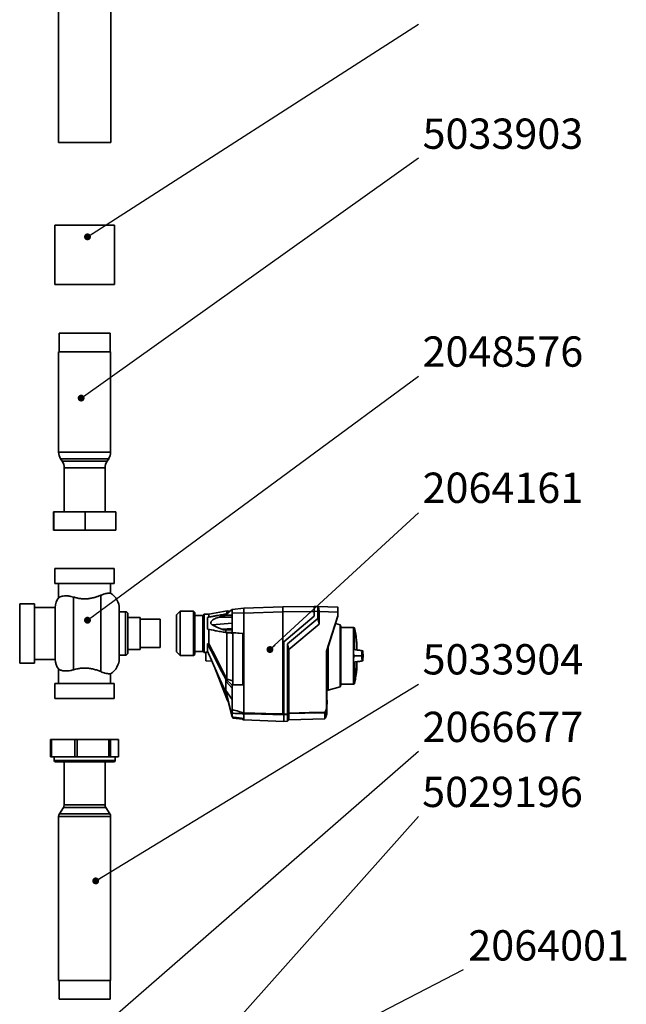
# Paper-space layout 'Blatt3' of a CAD drawing. Units: millimetres. Extents: x -3289 to 5940, y 0 to 4614.
# Drawn here: x 1986 to 2686, y 1882 to 3020 of the extents above; entities that cross this region are included whole.
import ezdxf

# ---------------------------------------------------------------- set-up
doc = ezdxf.new("R2010")
doc.units = ezdxf.units.MM
doc.layers.add('1', color=7, linetype='Continuous')
doc.styles.add('SLDTEXTSTYLE1', font='TXT', dxfattribs={"width": 0.605})
doc.dimstyles.new('SLDDIMSTYLE5', dxfattribs={"dimtxt": 0.18, "dimasz": 8, "dimexe": 0, "dimexo": 0.0625, "dimgap": 0, "dimtad": 0, "dimtih": 1, "dimtoh": 1, "dimdec": 0, "dimrnd": 1e-09, "dimzin": 0, "dimdsep": 46, "dimtxsty": 'Standard', "dimblk1": 'DOT', "dimblk2": 'DOT', "dimsah": 1, "dimcen": 0.09, "dimadec": 0, "dimazin": 0, "dimtfac": 8, "dimtdec": 0, "dimtofl": 0, "dimtmove": 0, "dimatfit": 3, "dimldrblk": 'DOT', "dimfxl": 1, "dimfrac": 2, "dimtolj": 1, "dimtzin": 0, "dimarcsym": 0})

# ---------------------------------------------------------------- blocks, each defined once
blk = doc.blocks.new('_Dot')
at = {"color": 0, "linetype": 'ByBlock', "lineweight": -2}
blk.add_line((-0.5, 0), (-1, 0), dxfattribs=at)
at = {"color": 0, "linetype": 'ByBlock', "const_width": 0.5}
blk.add_lwpolyline([(-0.25, 0, 1), (0.25, 0, 1)], format="xyb", close=True, dxfattribs=at)

psp = doc.layouts.new('Blatt3')

# ---------------------------------------------------------------- linework, layer by layer
at = {"color": 7, "linetype": 'Continuous', "lineweight": 35, "ltscale": 10}
for p, q in [((2030.5, 3371.2), (2030.5, 2878.4)), ((2091.1, 2878.4), (2091.1, 3371.2)), ((2030.5, 2878.4), (2091.1, 2878.4)), ((2026.3, 2782.8), (2026.3, 2714.3)), ((2026.3, 2782.8), (2060.8, 2782.8)), ((2060.8, 2782.8), (2095.3, 2782.8)), ((2095.3, 2714.3), (2095.3, 2782.8)), ((2026.3, 2714.3), (2060.8, 2714.3)), ((2060.8, 2714.3), (2095.3, 2714.3)), ((2031.5, 2657.8), (2031.5, 2636.4)), ((2031.5, 2657.8), (2090.1, 2657.8)), ((2090.1, 2636.4), (2090.1, 2657.8)), ((2030.8, 2636.4), (2030.8, 2520.6)), ((2030.8, 2636.4), (2090.8, 2636.4)), ((2090.8, 2520.6), (2090.8, 2636.4)), ((2033.1, 2512.9), (2035, 2509.9)), ((2086.7, 2509.9), (2088.6, 2512.9)), ((2037.3, 2502.2), (2037.3, 2451.6)), ((2084.4, 2451.6), (2084.4, 2502.2)), ((2024.8, 2451.6), (2024.8, 2430.1)), ((2024.8, 2451.6), (2025.4, 2451.6)), ((2025.4, 2451.6), (2061.5, 2451.6)), ((2025.4, 2451.6), (2025.4, 2430.1)), ((2061.5, 2451.6), (2061.5, 2430.1)), ((2061.5, 2451.6), (2096.9, 2451.6)), ((2096.9, 2451.6), (2096.9, 2430.1)), ((2025.4, 2430.1), (2024.8, 2430.1)), ((2061.5, 2430.1), (2025.4, 2430.1)), ((2096.9, 2430.1), (2061.5, 2430.1)), ((2026.5, 2385.9), (2026.5, 2368.8)), ((2095.1, 2385.9), (2026.5, 2385.9)), ((2095.1, 2368.8), (2095.1, 2385.9)), ((2026.5, 2368.8), (2095.1, 2368.8)), ((2030.8, 2368.8), (2030.8, 2352.4)), ((2090.8, 2357.6), (2090.8, 2368.8)), ((2003, 2345.2), (1985.8, 2345.2)), ((1985.8, 2345.2), (1985.8, 2276.6)), ((2003, 2276.6), (2003, 2345.2)), ((2048, 2268.9), (2048, 2352.9)), ((2079.4, 2355), (2079.4, 2266.8)), ((2026.6, 2340.9), (2003, 2340.9)), ((2026.6, 2340.9), (2026.6, 2280.9)), ((2100.8, 2310.9), (2100.8, 2339.5)), ((2108, 2335.9), (2100.8, 2335.9)), ((2110.8, 2310.9), (2110.8, 2333.1)), ((2171.1, 2336.6), (2166.8, 2332.3)), ((2186.7, 2336.6), (2171.1, 2336.6)), ((2171.1, 2336.6), (2171.1, 2285.3)), ((2188.1, 2335.1), (2186.7, 2336.6)), ((2186.7, 2301.1), (2186.7, 2336.6)), ((2188.1, 2335.1), (2188.1, 2301.6)), ((2204.3, 2333.1), (2198.8, 2333.1)), ((2225.3, 2336.9), (2204.3, 2333.1)), ((2204.3, 2333.1), (2204.3, 2329.6)), ((2223.7, 2333.3), (2231.1, 2338.5)), ((2231.1, 2338.5), (2223.7, 2332.1)), ((2229.2, 2337.1), (2225.1, 2336.8)), ((2231.1, 2338.5), (2244.7, 2340.1)), ((2231.1, 2314.9), (2231.1, 2334.9)), ((2244.7, 2334.4), (2231.1, 2334.9)), ((2244.7, 2340.1), (2289.7, 2341.7)), ((2244.7, 2340), (2244.7, 2335.4)), ((2244.7, 2334.4), (2289.7, 2336)), ((2244.7, 2219.1), (2244.7, 2334.4)), ((2325.8, 2342), (2289.7, 2341.7)), ((2289.7, 2341.7), (2289.7, 2336)), ((2325.8, 2336.3), (2289.7, 2336)), ((2289.7, 2217.9), (2289.7, 2336)), ((2325.8, 2342.2), (2330.1, 2342)), ((2330.1, 2336.3), (2325.8, 2336.5)), ((2325.8, 2336.5), (2325.8, 2330.8)), ((2330.1, 2342), (2353, 2341.2)), ((2330.1, 2328.2), (2330.1, 2336.3)), ((2331.5, 2336.3), (2330.1, 2336.3)), ((2331.5, 2336.3), (2331.5, 2336.3)), ((2331.5, 2336.3), (2331.5, 2321.8)), ((2353, 2335.5), (2331.5, 2336.3)), ((2353, 2331.1), (2353, 2335.5)), ((2353.3, 2335.5), (2353, 2335.5)), ((2353.3, 2335.5), (2353.3, 2331)), ((2125.1, 2329.5), (2110.8, 2329.5)), ((2125.1, 2292.4), (2125.1, 2329.5)), ((2148, 2327.4), (2125.1, 2327.4)), ((2148, 2294.5), (2148, 2327.4)), ((2166.8, 2289.6), (2166.8, 2332.3)), ((2197.4, 2331.6), (2188.1, 2331.6)), ((2198.6, 2332.8), (2198.6, 2310.9)), ((2202.8, 2329.5), (2202.8, 2315.8)), ((2208.1, 2320.8), (2231.1, 2322.6)), ((2216.1, 2329.9), (2231.1, 2329.7)), ((2325.8, 2330.8), (2290.8, 2301.4)), ((2295.1, 2298.9), (2330.1, 2328.2)), ((2331.5, 2321.8), (2296.6, 2292.5)), ((2331.5, 2321.8), (2330.1, 2328.2)), ((2340.1, 2290.3), (2353, 2331.1)), ((2353.3, 2331), (2340.4, 2290.3)), ((2355.7, 2321), (2350.6, 2322.5)), ((2353.3, 2331), (2353.3, 2331)), ((2100.8, 2282.4), (2100.8, 2310.9)), ((2110.8, 2288.8), (2110.8, 2310.9)), ((2198.6, 2310.9), (2198.6, 2289.1)), ((2204.3, 2315.7), (2204.3, 2299)), ((2219.1, 2315.7), (2231.1, 2316.6)), ((2222.9, 2314.9), (2231.1, 2315.6)), ((2222.9, 2314.9), (2223.7, 2314.9)), ((2231.1, 2315.6), (2223.7, 2314.9)), ((2223.7, 2314.9), (2231.1, 2314.9)), ((2223.7, 2311.9), (2225, 2311.8)), ((2231.1, 2311.9), (2223.7, 2311.9)), ((2231.1, 2311.9), (2231.1, 2314.9)), ((2231.1, 2311.9), (2243.3, 2311)), ((2243.3, 2310.9), (2231.8, 2311.8)), ((2231.8, 2311.8), (2231.8, 2251.7)), ((2243.3, 2251.6), (2243.3, 2311)), ((2356.6, 2318.6), (2355.7, 2321)), ((2355.7, 2249.1), (2355.7, 2321)), ((2356.6, 2318.6), (2356.6, 2285)), ((2371.1, 2317.9), (2356.6, 2317.7)), ((2372.5, 2317.4), (2371.1, 2317.9)), ((2371.1, 2317.9), (2371.1, 2292.3)), ((2372.5, 2292.2), (2372.5, 2317.4)), ((2186.7, 2285.3), (2186.7, 2301.1)), ((2188.1, 2301.6), (2188.1, 2286.7)), ((2202.8, 2298.9), (2202.8, 2290.3)), ((2290.8, 2301.4), (2290.8, 2217.6)), ((2295.1, 2298.9), (2295.1, 2217.8)), ((2295.1, 2298.9), (2296.6, 2292.5)), ((2375.1, 2299.4), (2375.1, 2291.9)), ((2110.8, 2292.4), (2125.1, 2292.4)), ((2125.1, 2294.5), (2148, 2294.5)), ((2166.8, 2289.6), (2171.1, 2285.3)), ((2188.1, 2290.2), (2197.4, 2290.2)), ((2198.8, 2288.8), (2200.6, 2288.8)), ((2203.3, 2289.2), (2200.6, 2289.1)), ((2200.6, 2279.3), (2200.6, 2289.1)), ((2296.6, 2292.5), (2296.6, 2218.9)), ((2340.1, 2225), (2340.1, 2290.3)), ((2340.4, 2290.3), (2340.4, 2225)), ((2340.4, 2290.3), (2340.4, 2290.3)), ((2342.1, 2245.2), (2342.1, 2295.7)), ((2371.1, 2292.3), (2371.1, 2277.8)), ((2372.5, 2292.2), (2371.1, 2292.3)), ((2375.2, 2292), (2375.2, 2298.3)), ((1985.8, 2276.6), (2003, 2276.6)), ((2003, 2280.9), (2026.6, 2280.9)), ((2100.8, 2285.9), (2108, 2285.9)), ((2171.1, 2285.3), (2186.7, 2285.3)), ((2186.7, 2285.3), (2188.1, 2286.7)), ((2200.6, 2279.3), (2207.8, 2279)), ((2356.6, 2285), (2356.6, 2251.5)), ((2371.1, 2277.8), (2372.5, 2277.9)), ((2371.1, 2277.8), (2371.1, 2255.4)), ((2373.3, 2285), (2371.5, 2285)), ((2372.5, 2277.9), (2372.5, 2256)), ((2373.3, 2285), (2380.7, 2285)), ((2375.2, 2271.8), (2375.2, 2278.1)), ((2380.7, 2285), (2381, 2285)), ((2030.8, 2269.4), (2030.8, 2253.1)), ((2210.5, 2272.9), (2225.1, 2235.4)), ((2090.8, 2253.1), (2090.8, 2264.2)), ((2223.7, 2258), (2225.2, 2258.1)), ((2223.7, 2258), (2231.1, 2251.3)), ((2231.1, 2247.8), (2223.7, 2255.6)), ((2225.1, 2258.1), (2225.2, 2258.1)), ((2225.2, 2258.1), (2231.8, 2256.2)), ((2371.1, 2255.3), (2371.1, 2255.4)), ((2371.1, 2255.3), (2371.1, 2252.2)), ((2026.5, 2253.1), (2026.5, 2235.9)), ((2060.8, 2253.1), (2026.5, 2253.1)), ((2095.1, 2253.1), (2060.8, 2253.1)), ((2095.1, 2235.9), (2095.1, 2253.1)), ((2223.7, 2245), (2231.1, 2234.4)), ((2223.7, 2245), (2231.1, 2214.7)), ((2231.1, 2214.3), (2223.7, 2243)), ((2243.3, 2251.6), (2231.1, 2251.3)), ((2231.1, 2247.8), (2231.1, 2251.3)), ((2231.1, 2222.9), (2231.1, 2247.8)), ((2231.8, 2251.7), (2243.3, 2252)), ((2340.4, 2245.1), (2342.1, 2245.2)), ((2342.1, 2245.2), (2355.7, 2249.1)), ((2355.7, 2249.1), (2356.6, 2251.5)), ((2356.6, 2252.4), (2371.1, 2252.2)), ((2371.1, 2252.2), (2372.4, 2252.6)), ((2026.5, 2235.9), (2095.1, 2235.9)), ((2225.1, 2235.4), (2226.3, 2232.8)), ((2340.4, 2234.2), (2340.4, 2234.2)), ((2340.4, 2234.2), (2340.4, 2234.2)), ((2340.4, 2234.2), (2340.8, 2233.7)), ((2340.4, 2233.9), (2340.4, 2233.9)), ((2340.4, 2229.1), (2340.4, 2233.9)), ((2340.8, 2233.4), (2340.4, 2233.9)), ((2340.8, 2233.4), (2340.8, 2229.5)), ((2244.7, 2219.1), (2244.7, 2219.1)), ((2338.3, 2219.4), (2338.3, 2212.6)), ((2340.4, 2225), (2338.8, 2220.2)), ((2338.8, 2220.2), (2338.8, 2213.3)), ((2340.4, 2229.1), (2340.8, 2229.5)), ((2340.8, 2229.2), (2340.4, 2228.8)), ((2340.4, 2229.1), (2340.4, 2229.1)), ((2340.4, 2228.8), (2340.4, 2228.8)), ((2340.4, 2225), (2340.4, 2225)), ((2340.4, 2217.9), (2340.4, 2225)), ((2231.1, 2214.3), (2231.1, 2214.7)), ((2231.8, 2213.9), (2231.8, 2213.1)), ((2231.8, 2213.1), (2243.3, 2211.7)), ((2243.3, 2211.1), (2243.3, 2212.6)), ((2243.3, 2211.1), (2244.7, 2210.9)), ((2244.7, 2210.9), (2244.7, 2218.1)), ((2244.7, 2218.1), (2244.7, 2218.1)), ((2244.7, 2210.9), (2290.8, 2209.3)), ((2290.8, 2217.6), (2295.1, 2217.8)), ((2295.1, 2217.1), (2290.8, 2216.9)), ((2290.8, 2209.3), (2290.8, 2216.9)), ((2290.8, 2209.3), (2295.1, 2209.5)), ((2295.1, 2209.5), (2295.1, 2217.1)), ((2295.1, 2209.5), (2296.6, 2211)), ((2296.6, 2218.2), (2296.6, 2211)), ((2296.6, 2211), (2338.1, 2212.4)), ((2338.8, 2213.3), (2338.3, 2212.6)), ((2338.3, 2212.6), (2338.3, 2212.5)), ((2338.3, 2212.6), (2338.3, 2212.6)), ((2340.4, 2217.9), (2338.8, 2213.3)), ((2021.5, 2188.3), (2021.5, 2168.3)), ((2021.5, 2188.3), (2022.4, 2188.3)), ((2022.4, 2188.3), (2022.4, 2168.3)), ((2022.4, 2188.3), (2049.5, 2188.3)), ((2049.5, 2168.3), (2049.5, 2188.3)), ((2049.5, 2188.3), (2052.2, 2188.3)), ((2052.2, 2188.3), (2052.2, 2168.3)), ((2052.2, 2188.3), (2088.7, 2188.3)), ((2088.7, 2168.3), (2088.7, 2188.3)), ((2088.7, 2188.3), (2090.7, 2188.3)), ((2090.7, 2188.3), (2090.7, 2168.3)), ((2090.7, 2188.3), (2100.1, 2188.3)), ((2100.1, 2168.3), (2100.1, 2188.3)), ((2100.1, 2168.3), (2100.1, 2188.3)), ((2100.1, 2188.3), (2100.1, 2188.3)), ((2022.4, 2168.3), (2021.5, 2168.3)), ((2022.4, 2168.3), (2049.5, 2168.3)), ((2025.8, 2168.3), (2025.8, 2164)), ((2084.9, 2162.6), (2027.2, 2162.6)), ((2037.3, 2162.6), (2037.3, 2112.8)), ((2052.2, 2168.3), (2049.5, 2168.3)), ((2052.2, 2168.3), (2088.7, 2168.3)), ((2084.4, 2112.8), (2084.4, 2162.6)), ((2094.5, 2162.6), (2084.9, 2162.6)), ((2090.7, 2168.3), (2088.7, 2168.3)), ((2090.7, 2168.3), (2100.1, 2168.3)), ((2095.9, 2164), (2095.9, 2168.3)), ((2100.1, 2168.3), (2100.1, 2168.3)), ((2036.4, 2109.7), (2031.7, 2102.6)), ((2089.9, 2102.6), (2085.3, 2109.7)), ((2030.8, 2099.5), (2030.8, 1909.7)), ((2090.8, 1909.7), (2090.8, 2099.5)), ((2082.3, 1909.7), (2030.8, 1909.7)), ((2031.5, 1909.7), (2031.5, 1888.3)), ((2090.8, 1909.7), (2082.3, 1909.7)), ((2090.1, 1888.3), (2090.1, 1909.7)), ((2081.8, 1888.3), (2031.5, 1888.3)), ((2090.1, 1888.3), (2081.8, 1888.3))]:
    psp.add_line(p, q, dxfattribs=at)
at = {"color": 1, "linetype": 'Continuous', "lineweight": 35, "ltscale": 10}
for p, q in [((2030.8, 2520.6), (2090.8, 2520.6)), ((2033.1, 2512.9), (2033.1, 2512.9)), ((2088.6, 2512.9), (2033.1, 2512.9)), ((2035, 2509.9), (2086.7, 2509.9)), ((2084.4, 2502.2), (2037.3, 2502.2)), ((2108, 2335.9), (2108, 2310.9)), ((2198.8, 2333.1), (2198.8, 2310.9)), ((2197.4, 2310.9), (2197.4, 2331.6)), ((2108, 2310.9), (2108, 2285.9)), ((2197.4, 2290.2), (2197.4, 2310.9)), ((2198.8, 2310.9), (2198.8, 2288.8)), ((2375.2, 2299), (2375.2, 2292)), ((2375.2, 2292), (2375.2, 2298.3)), ((2375.2, 2271.8), (2375.2, 2278.1)), ((2372.4, 2252.6), (2372.4, 2255.8)), ((2372.5, 2256), (2372.5, 2252.8)), ((2340.4, 2233.9), (2340.4, 2233.9)), ((2338.1, 2212.4), (2338.1, 2219.3)), ((2340.4, 2229.1), (2340.4, 2229.1)), ((2025.8, 2164), (2085.9, 2164)), ((2085.9, 2164), (2095.9, 2164)), ((2078.3, 2109.7), (2036.4, 2109.7)), ((2037.3, 2112.8), (2077.7, 2112.8)), ((2077.7, 2112.8), (2084.4, 2112.8)), ((2085.3, 2109.7), (2078.3, 2109.7)), ((2090.8, 2099.5), (2030.8, 2099.5)), ((2031.7, 2102.6), (2089.9, 2102.6))]:
    psp.add_line(p, q, dxfattribs=at)
at = {"color": 7, "linetype": 'Continuous', "lineweight": 35, "ltscale": 10, "flags": 128}
for points in [[(2223.7, 2332.1), (2223.7, 2332.3), (2223.7, 2332.4), (2223.7, 2332.6), (2223.7, 2332.7), (2223.7, 2332.9), (2223.7, 2333), (2223.7, 2333.2), (2223.7, 2333.3)], [(2231.1, 2332), (2227, 2332.1), (2223.7, 2332.1)], [(2208.1, 2320.8), (2214.3, 2317.9), (2219.1, 2315.7)], [(2223.7, 2311.9), (2223.7, 2312.3), (2223.7, 2312.7), (2223.7, 2313.1), (2223.7, 2313.4), (2223.7, 2313.8), (2223.7, 2314.2), (2223.7, 2314.6), (2223.7, 2314.9)], [(2225, 2311.8), (2225.1, 2311.8), (2225.1, 2311.8)], [(2202.8, 2298.9), (2206.9, 2291), (2211, 2282.9), (2214.8, 2275.5), (2219.3, 2266.7), (2223.7, 2258)], [(2225.1, 2258.1), (2218, 2272.1), (2213.4, 2281), (2208.9, 2290), (2204.3, 2299)], [(2223.7, 2255.6), (2223.7, 2255.9), (2223.7, 2256.2), (2223.7, 2256.5), (2223.7, 2256.8), (2223.7, 2257.1), (2223.7, 2257.4), (2223.7, 2257.7), (2223.7, 2258)], [(2371.1, 2255.4), (2371.3, 2255.5), (2371.5, 2255.6), (2371.6, 2255.7), (2371.8, 2255.7), (2372, 2255.8), (2372.2, 2255.9), (2372.3, 2256), (2372.5, 2256)], [(2223.7, 2243), (2223.7, 2243.3), (2223.7, 2243.5), (2223.7, 2243.8), (2223.7, 2244), (2223.7, 2244.3), (2223.7, 2244.5), (2223.7, 2244.8), (2223.7, 2245)], [(2244.7, 2219.1), (2269.9, 2218.4), (2289.7, 2217.9)], [(2296.6, 2218.9), (2320, 2219.5), (2338.3, 2220)], [(2338.1, 2219.3), (2314.9, 2218.7), (2296.6, 2218.2)], [(2231.1, 2214.7), (2231.1, 2215.1), (2231.1, 2215.5), (2231.1, 2216), (2231.1, 2216.4), (2231.1, 2217), (2231.1, 2217.5), (2231.1, 2218.1), (2231.1, 2218.7)], [(2290.8, 2216.9), (2265, 2217.6), (2244.7, 2218.1)], [(2290.8, 2217), (2290.8, 2217), (2290.8, 2217), (2290.8, 2216.9), (2290.8, 2216.9), (2290.8, 2216.9), (2290.8, 2216.9), (2290.8, 2216.9), (2290.8, 2216.9)], [(2295.1, 2217.7), (2295.3, 2217.9), (2295.5, 2218), (2295.7, 2218.2), (2295.9, 2218.3), (2296.1, 2218.5), (2296.2, 2218.6), (2296.4, 2218.7), (2296.6, 2218.9)], [(2296.6, 2218.2), (2296.4, 2218.1), (2296.2, 2217.9), (2296.1, 2217.8), (2295.9, 2217.6), (2295.7, 2217.5), (2295.5, 2217.3), (2295.3, 2217.2), (2295.1, 2217.1)]]:
    psp.add_lwpolyline(points, dxfattribs=at)
at = {"color": 7, "linetype": 'Continuous', "lineweight": 35, "ltscale": 100}
for centre, radius, start, end in [((2045.1, 2520.6), 14.3, 180, 212.7352), ((2076.5, 2520.6), 14.3, 327.2648, 0), ((2023, 2502.2), 14.3, 360, 32.7352), ((2098.7, 2502.2), 14.3, 147.2648, 180), ((2079.4, 2339.5), 21.4, 0, 57.7637), ((2048, 2339.5), 21.4, 142.8599, 176.1774), ((2108, 2333.1), 2.86, 0, 90), ((2198.8, 2332.8), 0.286, 90, 180), ((2353, 2341), 0.286, 0, 88), ((2197.4, 2332.8), 1.14, 270, 0), ((2375, 2299), 0.143, 4.901, 41.7919), ((2108, 2288.8), 2.86, 270, 360), ((2197.4, 2289.1), 1.14, 0, 90), ((2198.8, 2289.1), 0.286, 180, 270), ((2374.5, 2298.3), 0.714, 0, 4.6685), ((2048, 2282.4), 21.4, 183.8226, 217.1412), ((2079.4, 2282.4), 21.4, 302.2289, 360), ((2212.3, 2285), 162.8, 349.7328, 357.556), ((2374.5, 2271.8), 0.714, 355.3315, 0), ((2372.3, 2252.9), 0.286, 290, 348.621), ((2338.1, 2219.6), 0.29, 271.7458, 317.4291), ((2335.5, 2221.9), 3.38, 326.609, 333.3204), ((2335.7, 2215.9), 4.86, 54.0058, 57.2415), ((2336, 2215.3), 5.65, 61.0928, 63.8813), ((2335.5, 2221.9), 3.66, 326.4863, 333.2046), ((2338.1, 2212.7), 0.286, 272, 314.3263), ((2027.2, 2164), 1.43, 180, 270), ((2094.5, 2164), 1.43, 270, 0), ((2031.5, 2112.8), 5.71, 327.2648, 0), ((2090.1, 2112.8), 5.71, 180, 212.7352), ((2036.5, 2099.5), 5.71, 147.2648, 180), ((2085.1, 2099.5), 5.71, 0, 32.7352)]:
    psp.add_arc(centre, radius, start, end, dxfattribs=at)
at = {"color": 1, "linetype": 'Continuous', "lineweight": 35, "ltscale": 100}
for centre, radius, start, end in [((2212.8, 2285), 162.4, 349.7102, 357.551), ((2368.2, 2254.3), 4.41, 20.1392, 21.7175), ((2372.1, 2253.8), 2.32, 78.8965, 79.5856)]:
    psp.add_arc(centre, radius, start, end, dxfattribs=at)
at = {"color": 7, "linetype": 'Continuous', "lineweight": 35, "ltscale": 10}
for points, knots in [([(2079.4, 2355), (2080.5, 2355.4), (2082.6, 2356.3), (2085.4, 2357), (2087.7, 2357.4), (2089.5, 2357.6), (2090.6, 2357.6), (2090.8, 2357.6), (2090.8, 2357.6)], [0, 0, 0, 0, 0.160606, 0.326035, 0.486557, 0.651116, 0.823918, 1, 1, 1, 1]), ([(2030.9, 2352.4), (2030.9, 2352.4), (2030.8, 2352.3), (2031.4, 2352.7), (2032.6, 2353.3), (2034.6, 2353.9), (2037.3, 2354.3), (2040.7, 2354.4), (2044.4, 2353.9), (2046.9, 2353.2), (2048, 2352.9)], [0, 0, 0, 0, 0.045549, 0.178902, 0.315867, 0.455401, 0.598687, 0.741461, 0.889762, 1, 1, 1, 1]), ([(2048, 2352.9), (2049.3, 2352.6), (2051.9, 2351.8), (2056.1, 2351.1), (2060.5, 2350.8), (2064.7, 2351), (2068.8, 2351.7), (2072.6, 2352.6), (2076.2, 2353.7), (2078.3, 2354.6), (2079.4, 2355)], [0, 0, 0, 0, 0.126806, 0.256793, 0.383746, 0.51496, 0.633626, 0.755189, 0.876513, 1, 1, 1, 1]), ([(2202.8, 2329.5), (2204.1, 2329.8), (2206.7, 2330.3), (2210.6, 2331), (2214.3, 2331.7), (2217.6, 2332.3), (2220.7, 2332.8), (2222.7, 2333.2), (2223.7, 2333.3)], [0, 0, 0, 0, 0.1879381, 0.3768408, 0.5644908, 0.7124061, 0.859111, 1, 1, 1, 1]), ([(2225.1, 2334.3), (2225.1, 2334.9), (2225.1, 2336.5), (2225.1, 2336.7), (2225.1, 2336.8)], [0, 0, 0, 0, 0.3946817, 1, 1, 1, 1]), ([(2231.1, 2334.9), (2231.1, 2335.4), (2231.1, 2336.5), (2231.1, 2337.6), (2231.1, 2338.3), (2231.1, 2338.4), (2231.1, 2338.5)], [0, 0, 0, 0, 0.279374, 0.558985, 0.779324, 1, 1, 1, 1]), ([(2244.7, 2340.1), (2244.7, 2340.1), (2244.7, 2340.1), (2244.7, 2340.1), (2244.7, 2340)], [0, 0, 0, 0, 0.559955, 1, 1, 1, 1]), ([(2244.7, 2335.4), (2244.7, 2335.3), (2244.7, 2334.9), (2244.7, 2334.6), (2244.7, 2334.4)], [0, 0, 0, 0, 0.559985, 1, 1, 1, 1]), ([(2325.8, 2336.5), (2325.8, 2337.3), (2325.8, 2338.8), (2325.8, 2340.6), (2325.8, 2341.9), (2325.8, 2342.1), (2325.8, 2342.2)], [0, 0, 0, 0, 0.259932, 0.5, 0.740068, 1, 1, 1, 1]), ([(2330, 2342), (2330.1, 2342), (2330.2, 2342), (2330.7, 2341.3), (2331.1, 2340), (2331.5, 2338.3), (2331.5, 2337), (2331.5, 2336.3)], [0, 0, 0, 0, 0.12378, 0.341327, 0.562397, 0.785738, 1, 1, 1, 1]), ([(2330.1, 2336.3), (2330.1, 2337), (2330.1, 2338.3), (2330.1, 2340), (2330.1, 2341.3), (2330.1, 2341.9), (2330.1, 2342), (2330.1, 2342)], [0, 0, 0, 0, 0.214952, 0.429824, 0.644441, 0.859214, 1, 1, 1, 1]), ([(2353, 2335.5), (2353, 2336.3), (2353, 2337.8), (2353, 2339.6), (2353, 2340.8), (2353, 2341), (2353, 2341)], [0, 0, 0, 0, 0.28581, 0.571541, 0.857272, 1, 1, 1, 1]), ([(2353.3, 2340.8), (2353.3, 2340.8), (2353.3, 2340.8), (2353.3, 2340.4), (2353.3, 2339.5), (2353.3, 2338), (2353.3, 2336.6), (2353.3, 2335.9), (2353.3, 2335.5)], [0, 0, 0, 0, 0.003596, 0.151517, 0.426249, 0.70098, 0.848901, 1, 1, 1, 1]), ([(2216.1, 2329.9), (2214.5, 2329.3), (2211.9, 2328.4), (2209, 2326.7), (2207.5, 2325.4), (2206.7, 2324.3), (2206.4, 2323.2), (2206.6, 2322.3), (2207.1, 2321.4), (2207.8, 2321), (2208.1, 2320.8)], [0, 0, 0, 0, 0.313043, 0.480991, 0.591546, 0.666095, 0.741296, 0.805101, 0.895314, 1, 1, 1, 1]), ([(2223.7, 2332.1), (2223, 2331.9), (2221.6, 2331.5), (2219.1, 2330.8), (2217.2, 2330.2), (2216.1, 2329.9)], [0, 0, 0, 0, 0.2775128, 0.5578848, 1, 1, 1, 1]), ([(2353.3, 2331), (2353.3, 2331), (2353.3, 2331.1), (2353.2, 2331.1), (2353.1, 2331.1), (2353, 2331.1), (2353, 2331.1)], [0, 0, 0, 0, 0.234292, 0.486894, 0.753201, 1, 1, 1, 1]), ([(2223.7, 2311.9), (2221.7, 2312.3), (2217.7, 2313), (2210.6, 2314.3), (2205.8, 2315.2), (2202.8, 2315.8)], [0, 0, 0, 0, 0.279799, 0.560177, 1, 1, 1, 1]), ([(2219.1, 2315.7), (2219.4, 2315.5), (2220, 2315.3), (2221.2, 2315), (2222.2, 2315), (2222.9, 2314.9)], [0, 0, 0, 0, 0.2591542, 0.5182115, 1, 1, 1, 1]), ([(2225.1, 2311.8), (2225.9, 2311.7), (2227.1, 2311.7), (2228.9, 2311.5), (2230.4, 2311.4), (2231.3, 2311.4), (2231.8, 2311.3)], [0, 0, 0, 0, 0.34, 0.56, 0.78, 1, 1, 1, 1]), ([(2225.1, 2258.1), (2225.1, 2260.6), (2225.1, 2265.5), (2225.1, 2273.6), (2225.1, 2282.1), (2225.1, 2290.6), (2225.1, 2299.1), (2225.1, 2306.2), (2225.1, 2310.3), (2225.1, 2311.8)], [0, 0, 0, 0, 0.1490863, 0.3024971, 0.4515634, 0.6049522, 0.7540354, 0.9074438, 1, 1, 1, 1]), ([(2375.1, 2299.2), (2375, 2300), (2374.8, 2303.6), (2374, 2309.6), (2373, 2314.8), (2372.5, 2317.2)], [0, 0, 0, 0, 0.130867, 0.60077, 1, 1, 1, 1]), ([(2202.8, 2298.9), (2203.1, 2298.9), (2203.6, 2299), (2204.1, 2299), (2204.3, 2299)], [0, 0, 0, 0, 0.56, 1, 1, 1, 1]), ([(2223.7, 2243), (2221.3, 2248.4), (2217.4, 2257.2), (2212, 2269.5), (2207.4, 2279.9), (2204.4, 2286.9), (2202.8, 2290.3)], [0, 0, 0, 0, 0.339527, 0.559842, 0.780353, 1, 1, 1, 1]), ([(2340.1, 2290.3), (2340.2, 2290.3), (2340.2, 2290.3), (2340.3, 2290.3), (2340.4, 2290.3), (2340.4, 2290.3), (2340.4, 2290.3)], [0, 0, 0, 0, 0.246799, 0.513106, 0.765708, 1, 1, 1, 1]), ([(2371.5, 2285), (2371.5, 2286), (2371.4, 2288), (2371.3, 2290.3), (2371.2, 2291.7), (2371.1, 2292.1), (2371.1, 2292.3)], [0, 0, 0, 0, 0.336847, 0.673902, 0.895241, 1, 1, 1, 1]), ([(2373.8, 2292.1), (2373.8, 2292.1), (2373.6, 2292.1), (2373.1, 2292.2), (2372.7, 2292.2), (2372.5, 2292.2)], [0, 0, 0, 0, 0.158671, 0.579246, 1, 1, 1, 1]), ([(2381.9, 2290.9), (2380.2, 2291.2), (2377.5, 2291.6), (2374.8, 2292), (2373.9, 2292.1)], [0, 0, 0, 0, 0.629661, 1, 1, 1, 1]), ([(2381.9, 2290.9), (2380.3, 2291.2), (2378, 2291.5), (2375.8, 2291.8), (2375.2, 2291.9)], [0, 0, 0, 0, 0.755459, 1, 1, 1, 1]), ([(2382.3, 2285), (2382.3, 2285.8), (2382.2, 2287.6), (2382.2, 2289.7), (2382, 2291.1), (2381.9, 2290.9), (2381.7, 2290.9), (2381.6, 2290.9), (2381.5, 2290.9), (2381.4, 2290.9), (2381.2, 2291.1), (2381.1, 2289.7), (2381, 2287.6), (2381, 2285.8), (2381, 2285)], [0, 0, 0, 0, 0.101926, 0.224905, 0.29771, 0.370199, 0.436632, 0.5, 0.563368, 0.629801, 0.70229, 0.775096, 0.898075, 1, 1, 1, 1]), ([(2371.5, 2285), (2371.5, 2284.1), (2371.4, 2282.1), (2371.3, 2279.8), (2371.2, 2278.4), (2371.1, 2278), (2371.1, 2277.8)], [0, 0, 0, 0, 0.336847, 0.673902, 0.895241, 1, 1, 1, 1]), ([(2372.5, 2277.9), (2372.7, 2277.9), (2373.2, 2277.9), (2373.6, 2278), (2373.8, 2278), (2373.9, 2278)], [0, 0, 0, 0, 0.452622, 0.892747, 1, 1, 1, 1]), ([(2373.9, 2278), (2374.9, 2278.1), (2377.6, 2278.5), (2380.3, 2278.9), (2381.9, 2279.2)], [0, 0, 0, 0, 0.371253, 1, 1, 1, 1]), ([(2375.2, 2278.2), (2375.7, 2278.3), (2378, 2278.6), (2380.2, 2278.9), (2381.9, 2279.2)], [0, 0, 0, 0, 0.242231, 1, 1, 1, 1]), ([(2381, 2285), (2381, 2284.3), (2381, 2282.5), (2381.1, 2280.4), (2381.2, 2279), (2381.4, 2279.2), (2381.5, 2279.2), (2381.6, 2279.2), (2381.7, 2279.2), (2381.9, 2279.2), (2382, 2279), (2382.2, 2280.4), (2382.2, 2282.5), (2382.3, 2284.3), (2382.3, 2285)], [0, 0, 0, 0, 0.101925, 0.224903, 0.29771, 0.370199, 0.436631, 0.5, 0.563368, 0.6298, 0.702289, 0.775095, 0.898074, 1, 1, 1, 1]), ([(2048, 2268.9), (2046.8, 2268.6), (2044.4, 2267.9), (2041.1, 2267.5), (2038.2, 2267.5), (2035.6, 2267.8), (2033.5, 2268.3), (2031.9, 2268.9), (2030.9, 2269.4), (2030.9, 2269.4), (2030.9, 2269.4)], [0, 0, 0, 0, 0.119711, 0.243032, 0.362687, 0.485347, 0.614762, 0.747082, 0.893776, 1, 1, 1, 1]), ([(2079.4, 2266.8), (2078.1, 2267.3), (2075.6, 2268.4), (2071.2, 2269.7), (2066.5, 2270.6), (2061.7, 2271), (2057.1, 2270.8), (2052.5, 2270.2), (2049.6, 2269.4), (2048, 2268.9)], [0, 0, 0, 0, 0.144045, 0.291673, 0.4359, 0.585634, 0.710855, 0.840047, 1, 1, 1, 1]), ([(2090.8, 2264.2), (2090.8, 2264.2), (2091, 2264.2), (2090.5, 2264.2), (2089.3, 2264.3), (2087.2, 2264.5), (2084.7, 2265), (2082, 2265.8), (2080.3, 2266.5), (2079.4, 2266.8)], [0, 0, 0, 0, 0.000949, 0.182731, 0.369767, 0.551497, 0.7391, 0.868322, 1, 1, 1, 1]), ([(2372.5, 2253), (2372.9, 2255.1), (2373.9, 2260), (2374.8, 2266.3), (2375.1, 2270.5), (2375.2, 2271.8)], [0, 0, 0, 0, 0.343183, 0.786647, 1, 1, 1, 1]), ([(2223.7, 2245), (2223.7, 2246.8), (2223.7, 2249.9), (2223.7, 2253.8), (2223.7, 2255.6)], [0, 0, 0, 0, 0.559902, 1, 1, 1, 1]), ([(2372.4, 2255.8), (2372.1, 2255.7), (2371.7, 2255.6), (2371.3, 2255.4), (2371.1, 2255.3)], [0, 0, 0, 0, 0.56, 1, 1, 1, 1]), ([(2372.5, 2256), (2372.5, 2256), (2372.5, 2256), (2372.5, 2255.9), (2372.4, 2255.9), (2372.4, 2255.8), (2372.4, 2255.8)], [0, 0, 0, 0, 0.286289, 0.548188, 0.785962, 1, 1, 1, 1]), ([(2225.1, 2235.4), (2225.1, 2235.5), (2225.1, 2235.7), (2225.1, 2236.5), (2225.1, 2237.4), (2225.1, 2237.5)], [0, 0, 0, 0, 0.457142, 0.935458, 1, 1, 1, 1]), ([(2340.4, 2233.9), (2340.4, 2233.9), (2340.4, 2234), (2340.4, 2234.1), (2340.4, 2234.1), (2340.4, 2234.2), (2340.4, 2234.2), (2340.4, 2234.2)], [0, 0, 0, 0, 0.21214, 0.424054, 0.638862, 0.853157, 1, 1, 1, 1]), ([(2340.8, 2233.7), (2340.8, 2233.7), (2340.8, 2233.7), (2340.8, 2233.7), (2340.8, 2233.7), (2340.8, 2233.6), (2340.8, 2233.5), (2340.8, 2233.5), (2340.8, 2233.4)], [0, 0, 0, 0, 0.1453982, 0.3337774, 0.5, 0.6662226, 0.8546018, 1, 1, 1, 1]), ([(2231.1, 2222.9), (2233.6, 2222.2), (2238.2, 2220.9), (2242.7, 2219.6), (2244.7, 2219.1)], [0, 0, 0, 0, 0.557795, 1, 1, 1, 1]), ([(2231.1, 2218.7), (2231.1, 2218.9), (2231.1, 2219.3), (2231.1, 2220.4), (2231.1, 2221.6), (2231.1, 2222.5), (2231.1, 2222.9)], [0, 0, 0, 0, 0.279964, 0.559486, 0.779618, 1, 1, 1, 1]), ([(2244.7, 2218.1), (2244.7, 2218.1), (2244.7, 2218.2), (2244.7, 2218.4), (2244.7, 2218.7), (2244.7, 2219), (2244.7, 2219.1)], [0, 0, 0, 0, 0.2508749, 0.501055, 0.7585899, 1, 1, 1, 1]), ([(2338.1, 2219.3), (2338.1, 2219.3), (2338.1, 2219.3), (2338.1, 2219.4), (2338.2, 2219.6), (2338.2, 2219.8), (2338.3, 2219.9), (2338.3, 2220)], [0, 0, 0, 0, 0.136933, 0.266901, 0.517326, 0.763532, 1, 1, 1, 1]), ([(2338.6, 2219.9), (2338.5, 2219.8), (2338.5, 2219.7), (2338.4, 2219.6), (2338.3, 2219.5), (2338.3, 2219.5), (2338.3, 2219.4), (2338.3, 2219.4), (2338.3, 2219.4)], [0, 0, 0, 0, 0.256926, 0.499089, 0.638811, 0.76459, 0.882538, 1, 1, 1, 1]), ([(2338.5, 2220.3), (2338.8, 2220.9), (2339.5, 2222.4), (2339.9, 2224), (2340.1, 2225)], [0, 0, 0, 0, 0.375685, 1, 1, 1, 1]), ([(2340.1, 2225), (2340.2, 2225), (2340.2, 2225), (2340.3, 2225), (2340.4, 2225), (2340.4, 2225), (2340.4, 2225)], [0, 0, 0, 0, 0.252397, 0.524839, 0.770124, 1, 1, 1, 1]), ([(2340.4, 2228.8), (2340.4, 2228.8), (2340.4, 2228.8), (2340.4, 2228.8), (2340.4, 2228.9), (2340.4, 2229), (2340.4, 2229), (2340.4, 2229.1)], [0, 0, 0, 0, 0.21214, 0.424054, 0.638862, 0.853157, 1, 1, 1, 1]), ([(2340.8, 2229.5), (2340.8, 2229.5), (2340.8, 2229.4), (2340.8, 2229.4), (2340.8, 2229.3), (2340.8, 2229.2), (2340.8, 2229.2), (2340.8, 2229.2), (2340.8, 2229.2)], [0, 0, 0, 0, 0.1453982, 0.3337774, 0.5, 0.6662226, 0.8546018, 1, 1, 1, 1]), ([(2244.7, 2218.1), (2242.1, 2218.2), (2237.6, 2218.4), (2233.1, 2218.6), (2231.1, 2218.7)], [0, 0, 0, 0, 0.562692, 1, 1, 1, 1]), ([(2231.1, 2214.3), (2233.4, 2214), (2237.4, 2213.4), (2241.5, 2212.9), (2243.3, 2212.6)], [0, 0, 0, 0, 0.56, 1, 1, 1, 1]), ([(2289.7, 2217.9), (2289.7, 2217.8), (2289.7, 2217.8), (2289.8, 2217.7), (2289.9, 2217.7), (2290.3, 2217.5), (2290.6, 2217.5), (2290.8, 2217.4)], [0, 0, 0, 0, 0.04664, 0.09585, 0.206195, 0.46631, 1, 1, 1, 1]), ([(2290.8, 2217), (2290.8, 2217), (2290.8, 2217.1), (2290.8, 2217.3), (2290.8, 2217.5), (2290.8, 2217.6)], [0, 0, 0, 0, 0.280788, 0.561522, 1, 1, 1, 1]), ([(2295.1, 2217.8), (2295.1, 2217.8), (2295.1, 2217.7), (2295.1, 2217.7), (2295.1, 2217.7)], [0, 0, 0, 0, 0.56, 1, 1, 1, 1]), ([(2295.1, 2217.1), (2295.1, 2217.1), (2295.1, 2217.2), (2295.1, 2217.3), (2295.1, 2217.5), (2295.1, 2217.7), (2295.1, 2217.7)], [0, 0, 0, 0, 0.261024, 0.52197, 0.783288, 1, 1, 1, 1]), ([(2295.1, 2217.1), (2295.1, 2217.1), (2295.1, 2217.1), (2295.1, 2217.1), (2295.1, 2217.1)], [0, 0, 0, 0, 0.56, 1, 1, 1, 1]), ([(2296.6, 2218.9), (2296.6, 2218.8), (2296.6, 2218.6), (2296.6, 2218.4), (2296.6, 2218.3), (2296.6, 2218.2), (2296.6, 2218.2)], [0, 0, 0, 0, 0.259957, 0.519835, 0.780096, 1, 1, 1, 1]), ([(2296.6, 2218.9), (2296.6, 2218.9), (2296.6, 2218.9), (2296.6, 2218.9), (2296.6, 2218.9)], [0, 0, 0, 0, 0.56, 1, 1, 1, 1]), ([(2296.6, 2218.2), (2296.6, 2218.2), (2296.6, 2218.2), (2296.6, 2218.2), (2296.6, 2218.2)], [0, 0, 0, 0, 0.56, 1, 1, 1, 1])]:
    psp.add_open_spline(points, degree=3, knots=knots, dxfattribs=at)

# ---------------------------------------------------------------- texts
at = {"layer": '1', "color": 7, "ltscale": 10, "char_height": 35, "attachment_point": 2, "style": 'SLDTEXTSTYLE1'}
for s, insert in [('5033903', (2543.8, 2906)), ('2048576', (2543.8, 2654.2)), ('2064161', (2543.8, 2496.8)), ('5033904', (2543.8, 2298.5)), ('2066677', (2543.8, 2220.4)), ('5029196', (2543.3, 2145.3)), ('2064001', (2596.6, 1967.9))]:
    psp.add_mtext(s, dxfattribs=dict(at, insert=insert))

# ---------------------------------------------------------------- leaders
at = {"layer": '1', "color": 7, "ltscale": 10}
for points in [[(2064.1, 2769.3), (2446.3, 3015.1)], [(2056.8, 2582.9), (2446.3, 2860.5)], [(2064.1, 2326.2), (2446.3, 2608.4)], [(2274.8, 2292.3), (2446.3, 2450.4)], [(2073.6, 2024.9), (2446.3, 2252.1)], [(2054.1, 1832.8), (2446.3, 2174.8)], [(2195.7, 1817.7), (2446.3, 2099.2)], [(2265.6, 1802.2), (2498.4, 1922.7)]]:
    psp.add_leader(points, dimstyle='SLDDIMSTYLE5', dxfattribs=at)

doc.saveas('drawing.dxf')
